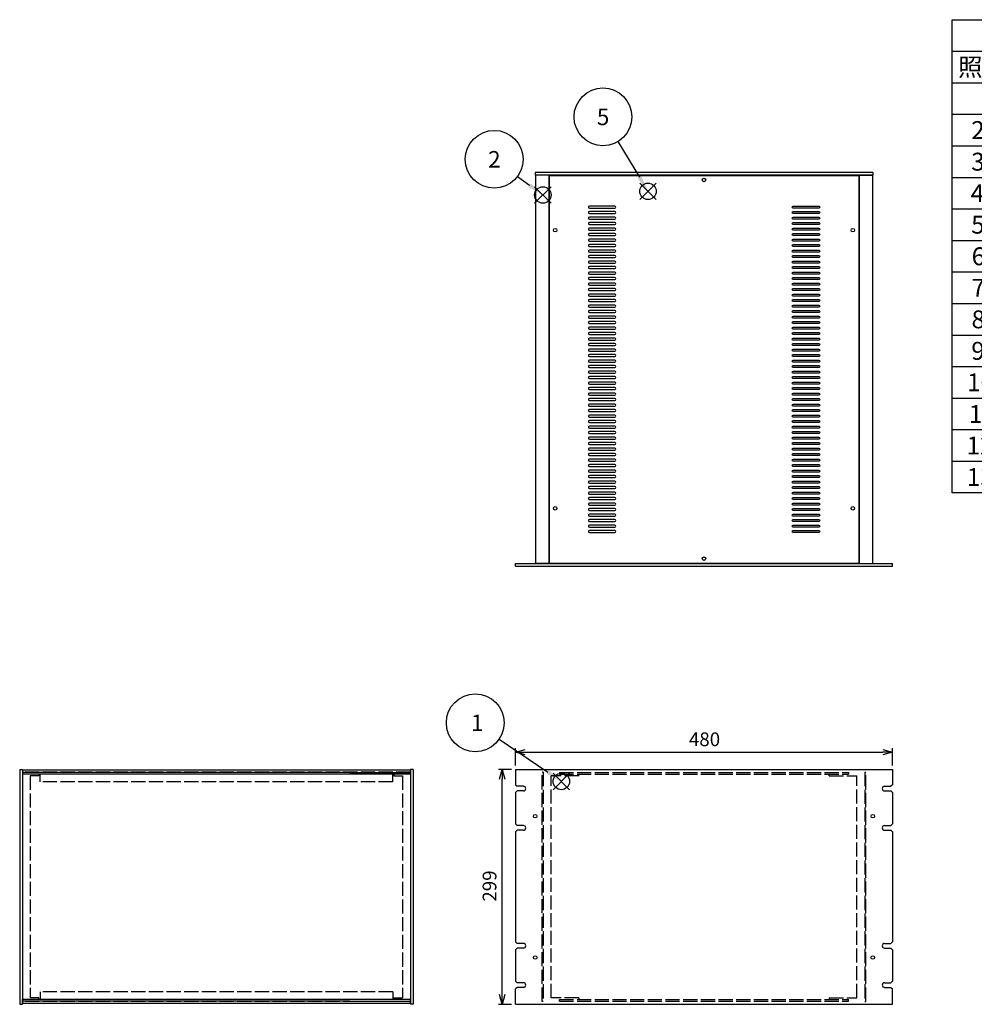
# Model space of a CAD drawing. Extents: x -101 to 3136, y -898 to 1837.
# Drawn here: x 145 to 1361, y 567 to 1820 of the extents above; entities that cross this region are included whole.
import ezdxf

# ---------------------------------------------------------------- set-up
doc = ezdxf.new("R2010")
doc.units = 0
doc.header["$LTSCALE"] = 6
doc.linetypes.add('AM_ISO02W050X2', pattern=[3.75, 3, -0.75])
doc.layers.get('0').update_dxf_attribs({"linetype": 'CONTINUOUS'})
doc.layers.get('DEFPOINTS').update_dxf_attribs({"linetype": 'CONTINUOUS'})
for name, color, linetype in [('AM_12', 7, 'CONTINUOUS'), ('AM_5', 3, 'CONTINUOUS'), ('側板0', 7, 'AM_ISO02W050X2'), ('固定金具', 6, 'CONTINUOUS'), ('固定金具0', 6, 'AM_ISO02W050X2'), ('天板', 3, 'CONTINUOUS'), ('ﾌﾚ_ﾑ', 2, 'CONTINUOUS'), ('ﾌﾚ_ﾑ0', 2, 'AM_ISO02W050X2'), ('ﾌﾛﾝﾄﾊ_ﾈﾙ', 7, 'CONTINUOUS'), ('ﾌﾛﾝﾄﾊ_ﾈﾙ0', 7, 'AM_ISO02W050X2'), ('ﾘﾔﾊ_ﾈﾙ', 5, 'CONTINUOUS')]:
    doc.layers.add(name, color=color, linetype=linetype)
doc.styles.add('ACISOTS', font='isocp.shx', dxfattribs={"height": 1, "bigfont": 'extfont.shx'})
doc.styles.get("Standard").update_dxf_attribs({"font": 'ISOCP.SHX', "bigfont": 'EXTFONT.SHX'})
doc.dimstyles.get("Standard").update_dxf_attribs({"dimtxt": 0.18, "dimasz": 0.18, "dimexe": 0.18, "dimexo": 0.0625, "dimgap": 0.09, "dimtad": 0, "dimtih": 1, "dimtoh": 1, "dimzin": 0, "dimcen": 0.09, "dimazin": 3, "dimtfac": 1, "dimtofl": 0, "dimtmove": 0, "dimatfit": 3})

# ---------------------------------------------------------------- blocks, each defined once
blk = doc.blocks.new('*S32')
at = {"layer": 'AM_12', "color": 4}
for p, q in [((824.3, 840), (845.3, 861)), ((824.3, 861), (845.3, 840))]:
    blk.add_line(p, q, dxfattribs=at)
blk.add_circle((834.8, 850.5), 10.5, dxfattribs=at)
blk = doc.blocks.new('*U173')
at = {"layer": 'AM_5', "color": 7, "style": 'ACISOTS'}
blk.add_text('1', height=21, dxfattribs=at).set_placement((719.9, 914.6))
blk = doc.blocks.new('*S33')
at = {"layer": 'AM_5', "color": 3}
blk.add_line((755.6, 904.4), (817.5, 862.3), dxfattribs=at)
blk.add_circle((725.2, 925.1), 36.8, dxfattribs=at)
blk.add_trace([(815.9, 860), (819, 864.6), (834.8, 850.5)], dxfattribs=at)
at = {"layer": '固定金具'}
blk.add_blockref('*U173', (0, 0), dxfattribs=at)
blk = doc.blocks.new('*S34')
at = {"layer": 'AM_12', "color": 4}
for p, q in [((800.8, 1586.4), (821.8, 1607.4)), ((800.8, 1607.4), (821.8, 1586.4))]:
    blk.add_line(p, q, dxfattribs=at)
blk.add_circle((811.3, 1596.9), 10.5, dxfattribs=at)
blk = doc.blocks.new('*U174')
at = {"layer": 'AM_5', "color": 7, "style": 'ACISOTS'}
blk.add_text('2', height=21, dxfattribs=at).set_placement((741.6, 1631.8))
blk = doc.blocks.new('*S35')
at = {"layer": 'AM_5', "color": 3}
blk.add_line((778.9, 1620.6), (794.3, 1609.3), dxfattribs=at)
blk.add_circle((749.3, 1642.3), 36.8, dxfattribs=at)
blk.add_trace([(792.7, 1607.1), (796, 1611.5), (811.3, 1596.9)], dxfattribs=at)
at = {"layer": '固定金具'}
blk.add_blockref('*U174', (0, 0), dxfattribs=at)
blk = doc.blocks.new('*S38')
at = {"layer": 'AM_12', "color": 4}
for p, q in [((934.6, 1591.1), (955.6, 1612.1)), ((934.6, 1612.1), (955.6, 1591.1))]:
    blk.add_line(p, q, dxfattribs=at)
blk.add_circle((945.1, 1601.6), 10.5, dxfattribs=at)
blk = doc.blocks.new('*U176')
at = {"layer": 'AM_5', "color": 7, "style": 'ACISOTS'}
blk.add_text('5', height=21, dxfattribs=at).set_placement((880, 1685.8))
blk = doc.blocks.new('*S39')
at = {"layer": 'AM_5', "color": 3}
blk.add_line((906.9, 1664.8), (934.3, 1619.5), dxfattribs=at)
blk.add_circle((887.8, 1696.3), 36.8, dxfattribs=at)
blk.add_trace([(931.9, 1618.1), (936.6, 1620.9), (945.1, 1601.6)], dxfattribs=at)
at = {"layer": '固定金具'}
blk.add_blockref('*U176', (0, 0), dxfattribs=at)
blk = doc.blocks.new('_OPEN30')
at = {"color": 0, "linetype": 'BYBLOCK'}
for p, q in [((-1, 0.27), (0, 0)), ((0, 0), (-1, -0.27)), ((0, 0), (-1, 0))]:
    blk.add_line(p, q, dxfattribs=at)
blk = doc.blocks.new('*U170')
at = {"layer": 'AM_5', "color": 2}
blk.add_text('299', height=17.5, rotation=90, dxfattribs=at).set_placement((752.1, 697.5))
blk = doc.blocks.new('*D17')
at = {"layer": 'AM_5'}
for p, q in [((771.4, 865.8), (754.6, 865.8)), ((759.6, 579.3), (759.6, 853.3)), ((771.4, 566.8), (754.6, 566.8))]:
    blk.add_line(p, q, dxfattribs=at)
at = {"layer": 'DEFPOINTS', "color": 0}
for p in [(759.6, 865.8), (776.4, 865.8), (776.4, 566.8)]:
    blk.add_point(p, dxfattribs=at)
at = {"layer": 'AM_5', "xscale": 12.5, "yscale": 12.5, "zscale": 12.5}
for p, rotation in [((759.6, 865.8), 90), ((759.6, 566.8), 270)]:
    blk.add_blockref('_OPEN30', p, dxfattribs=dict(at, rotation=rotation))
at = {"layer": '固定金具'}
blk.add_blockref('*U170', (0, 0), dxfattribs=at)
blk = doc.blocks.new('*U171')
at = {"layer": 'AM_5', "color": 2}
blk.add_text('480', height=17.5, dxfattribs=at).set_placement((997.2, 895.4))
blk = doc.blocks.new('*D21')
at = {"layer": 'AM_5'}
for p, q in [((776.4, 870.8), (776.4, 892.9)), ((1256.4, 870.8), (1256.4, 892.9)), ((788.9, 887.9), (1243.9, 887.9))]:
    blk.add_line(p, q, dxfattribs=at)
at = {"layer": 'DEFPOINTS', "color": 0}
for p in [(1256.4, 887.9), (776.4, 865.8), (1256.4, 865.8)]:
    blk.add_point(p, dxfattribs=at)
at = {"layer": 'AM_5', "xscale": 12.5, "yscale": 12.5, "zscale": 12.5, "rotation": 180}
blk.add_blockref('_OPEN30', (776.4, 887.9), dxfattribs=at)
at = {"layer": 'AM_5', "xscale": 12.5, "yscale": 12.5, "zscale": 12.5}
blk.add_blockref('_OPEN30', (1256.4, 887.9), dxfattribs=at)
at = {"layer": '固定金具'}
blk.add_blockref('*U171', (0, 0), dxfattribs=at)
blk = doc.blocks.new('*U195')
at = {"layer": 'ﾌﾛﾝﾄﾊ_ﾈﾙ', "color": 2, "style": 'ACISOTS'}
blk.add_text('2', height=22.8, dxfattribs=at).set_placement((1356.6, 1668.1))
blk = doc.blocks.new('*U200')
at = {"layer": 'ﾌﾛﾝﾄﾊ_ﾈﾙ', "color": 2, "style": 'ACISOTS'}
blk.add_text('3', height=22.8, dxfattribs=at).set_placement((1356.6, 1627.9))
blk = doc.blocks.new('*U205')
at = {"layer": 'ﾌﾛﾝﾄﾊ_ﾈﾙ', "color": 2, "style": 'ACISOTS'}
blk.add_text('4', height=22.75, dxfattribs=at).set_placement((1355.9, 1587.7875))
blk = doc.blocks.new('*U210')
at = {"layer": 'ﾌﾛﾝﾄﾊ_ﾈﾙ', "color": 2, "style": 'ACISOTS'}
blk.add_text('5', height=22.8, dxfattribs=at).set_placement((1356.6, 1547.7))
blk = doc.blocks.new('*U215')
at = {"layer": 'ﾌﾛﾝﾄﾊ_ﾈﾙ', "color": 2, "style": 'ACISOTS'}
blk.add_text('6', height=22.8, dxfattribs=at).set_placement((1357.2, 1507.5))
blk = doc.blocks.new('*U220')
at = {"layer": 'ﾌﾛﾝﾄﾊ_ﾈﾙ', "color": 2, "style": 'ACISOTS'}
blk.add_text('7', height=22.75, dxfattribs=at).set_placement((1357.0375, 1467.375))
blk = doc.blocks.new('*U225')
at = {"layer": 'ﾌﾛﾝﾄﾊ_ﾈﾙ', "color": 2, "style": 'ACISOTS'}
blk.add_text('8', height=22.75, dxfattribs=at).set_placement((1357.0375, 1427.2375))
blk = doc.blocks.new('*U230')
at = {"layer": 'ﾌﾛﾝﾄﾊ_ﾈﾙ', "color": 2, "style": 'ACISOTS'}
blk.add_text('9', height=22.8, dxfattribs=at).set_placement((1356.7, 1387.1))
blk = doc.blocks.new('*U235')
at = {"layer": 'ﾌﾛﾝﾄﾊ_ﾈﾙ', "color": 2, "style": 'ACISOTS'}
blk.add_text('10', height=22.75, dxfattribs=at).set_placement((1351.3, 1347))
blk = doc.blocks.new('*U240')
at = {"layer": 'ﾌﾛﾝﾄﾊ_ﾈﾙ', "color": 2, "style": 'ACISOTS'}
blk.add_text('11', height=22.75, dxfattribs=at).set_placement((1353.625, 1306.825))
blk = doc.blocks.new('*U245')
at = {"layer": 'ﾌﾛﾝﾄﾊ_ﾈﾙ', "color": 2, "style": 'ACISOTS'}
blk.add_text('12', height=22.75, dxfattribs=at).set_placement((1350.7, 1266.7))
blk = doc.blocks.new('*U250')
at = {"layer": 'ﾌﾛﾝﾄﾊ_ﾈﾙ', "color": 2, "style": 'ACISOTS'}
blk.add_text('13', height=22.75, dxfattribs=at).set_placement((1350.9, 1226.5))
blk = doc.blocks.new('*U255')
at = {"layer": 'ﾌﾛﾝﾄﾊ_ﾈﾙ', "color": 2, "style": 'ACISOTS'}
blk.add_text('照番', height=22.75, dxfattribs=at).set_placement((1339.975, 1748.3375))
blk = doc.blocks.new('*S56')
at = {"layer": 'ﾌﾛﾝﾄﾊ_ﾈﾙ', "color": 7}
for p, q in [((1332.5, 1820), (2619.5, 1820)), ((1332.5, 1217.9375), (1332.5, 1820)), ((2619.5, 1217.9375), (1332.5, 1217.9375))]:
    blk.add_line(p, q, dxfattribs=at)
at = {"layer": 'ﾌﾛﾝﾄﾊ_ﾈﾙ', "color": 1}
for p, q in [((1332.5, 1779.8625), (2619.5, 1779.8625)), ((1332.5, 1739.725), (2619.5, 1739.725)), ((1332.5, 1699.5875), (2619.5, 1699.5875)), ((1332.5, 1659.45), (2619.5, 1659.45)), ((1332.5, 1619.3125), (2619.5, 1619.3125)), ((1332.5, 1579.175), (2619.5, 1579.175)), ((1332.5, 1539.0375), (2619.5, 1539.0375)), ((1332.5, 1498.9), (2619.5, 1498.9)), ((1332.5, 1458.7625), (2619.5, 1458.7625)), ((1332.5, 1418.625), (2619.5, 1418.625)), ((1332.5, 1378.4875), (2619.5, 1378.4875)), ((1332.5, 1338.35), (2619.5, 1338.35)), ((1332.5, 1298.2125), (2619.5, 1298.2125)), ((1332.5, 1258.075), (2619.5, 1258.075))]:
    blk.add_line(p, q, dxfattribs=at)
at = {"layer": '固定金具'}
for name in ['*U255', '*U195', '*U200', '*U205', '*U210', '*U215', '*U220', '*U225', '*U230', '*U235', '*U240', '*U245', '*U250']:
    blk.add_blockref(name, (0, 0), dxfattribs=at)

msp = doc.modelspace()

# ---------------------------------------------------------------- linework, layer by layer
at = {"layer": '側板0'}
for p, q in [((642.667, 862.343), (148.667, 862.343)), ((148.667, 862.343), (148.667, 570.343)), ((642.667, 862.343), (642.667, 570.343)), ((642.667, 570.343), (148.667, 570.343))]:
    msp.add_line(p, q, dxfattribs=at)
at = {"layer": '固定金具0'}
for p, q in [((158.667, 857.743), (158.667, 574.943)), ((169.667, 857.743), (158.667, 857.743)), ((169.667, 859.743), (169.667, 857.743)), ((621.667, 859.743), (621.667, 857.743)), ((621.667, 857.743), (632.667, 857.743)), ((632.667, 857.743), (632.667, 574.943)), ((856.928, 857.743), (821.928, 857.743)), ((821.928, 574.943), (821.928, 857.743)), ((856.928, 857.743), (856.928, 859.743)), ((1175.928, 857.743), (1175.928, 859.743)), ((1175.928, 857.743), (1210.928, 857.743)), ((1210.928, 574.943), (1210.928, 857.743)), ((169.667, 574.943), (158.667, 574.943)), ((169.667, 572.943), (169.667, 574.943)), ((621.667, 574.943), (632.667, 574.943)), ((621.667, 572.943), (621.667, 574.943)), ((856.928, 574.943), (821.928, 574.943)), ((856.928, 574.943), (856.928, 572.943)), ((1175.928, 574.943), (1210.928, 574.943)), ((1175.928, 574.943), (1175.928, 572.943))]:
    msp.add_line(p, q, dxfattribs=at)
at = {"layer": '天板'}
for p, q in [((819.178, 1621.798), (1213.678, 1621.798)), ((819.178, 1621.798), (819.178, 1128.298)), ((1213.678, 1621.798), (1213.678, 1128.298)), ((819.178, 1128.298), (1213.678, 1128.298))]:
    msp.add_line(p, q, dxfattribs=at)
for points in [[(870.428, 1580.298), (902.928, 1580.298, 1), (902.928, 1582.798), (870.428, 1582.798, 1)], [(1162.428, 1580.298), (1129.928, 1580.298, -1), (1129.928, 1582.798), (1162.428, 1582.798, -1)], [(870.428, 1573.298), (902.928, 1573.298, 1), (902.928, 1575.798), (870.428, 1575.798, 1)], [(870.428, 1566.298), (902.928, 1566.298, 1), (902.928, 1568.798), (870.428, 1568.798, 1)], [(1162.428, 1573.298), (1129.928, 1573.298, -1), (1129.928, 1575.798), (1162.428, 1575.798, -1)], [(1162.428, 1566.298), (1129.928, 1566.298, -1), (1129.928, 1568.798), (1162.428, 1568.798, -1)], [(870.428, 1559.298), (902.928, 1559.298, 1), (902.928, 1561.798), (870.428, 1561.798, 1)], [(870.428, 1552.298), (902.928, 1552.298, 1), (902.928, 1554.798), (870.428, 1554.798, 1)], [(1162.428, 1559.298), (1129.928, 1559.298, -1), (1129.928, 1561.798), (1162.428, 1561.798, -1)], [(1162.428, 1552.298), (1129.928, 1552.298, -1), (1129.928, 1554.798), (1162.428, 1554.798, -1)], [(870.428, 1545.298), (902.928, 1545.298, 1), (902.928, 1547.798), (870.428, 1547.798, 1)], [(1162.428, 1545.298), (1129.928, 1545.298, -1), (1129.928, 1547.798), (1162.428, 1547.798, -1)], [(870.428, 1538.298), (902.928, 1538.298, 1), (902.928, 1540.798), (870.428, 1540.798, 1)], [(870.428, 1531.298), (902.928, 1531.298, 1), (902.928, 1533.798), (870.428, 1533.798, 1)], [(1162.428, 1538.298), (1129.928, 1538.298, -1), (1129.928, 1540.798), (1162.428, 1540.798, -1)], [(1162.428, 1531.298), (1129.928, 1531.298, -1), (1129.928, 1533.798), (1162.428, 1533.798, -1)], [(870.428, 1524.298), (902.928, 1524.298, 1), (902.928, 1526.798), (870.428, 1526.798, 1)], [(870.428, 1517.298), (902.928, 1517.298, 1), (902.928, 1519.798), (870.428, 1519.798, 1)], [(1162.428, 1524.298), (1129.928, 1524.298, -1), (1129.928, 1526.798), (1162.428, 1526.798, -1)], [(1162.428, 1517.298), (1129.928, 1517.298, -1), (1129.928, 1519.798), (1162.428, 1519.798, -1)], [(870.428, 1510.298), (902.928, 1510.298, 1), (902.928, 1512.798), (870.428, 1512.798, 1)], [(870.428, 1503.298), (902.928, 1503.298, 1), (902.928, 1505.798), (870.428, 1505.798, 1)], [(1162.428, 1510.298), (1129.928, 1510.298, -1), (1129.928, 1512.798), (1162.428, 1512.798, -1)], [(1162.428, 1503.298), (1129.928, 1503.298, -1), (1129.928, 1505.798), (1162.428, 1505.798, -1)], [(870.428, 1496.298), (902.928, 1496.298, 1), (902.928, 1498.798), (870.428, 1498.798, 1)], [(870.428, 1489.298), (902.928, 1489.298, 1), (902.928, 1491.798), (870.428, 1491.798, 1)], [(1162.428, 1496.298), (1129.928, 1496.298, -1), (1129.928, 1498.798), (1162.428, 1498.798, -1)], [(1162.428, 1489.298), (1129.928, 1489.298, -1), (1129.928, 1491.798), (1162.428, 1491.798, -1)], [(870.428, 1482.298), (902.928, 1482.298, 1), (902.928, 1484.798), (870.428, 1484.798, 1)], [(1162.428, 1482.298), (1129.928, 1482.298, -1), (1129.928, 1484.798), (1162.428, 1484.798, -1)], [(870.428, 1475.298), (902.928, 1475.298, 1), (902.928, 1477.798), (870.428, 1477.798, 1)], [(870.428, 1468.298), (902.928, 1468.298, 1), (902.928, 1470.798), (870.428, 1470.798, 1)], [(1162.428, 1475.298), (1129.928, 1475.298, -1), (1129.928, 1477.798), (1162.428, 1477.798, -1)], [(1162.428, 1468.298), (1129.928, 1468.298, -1), (1129.928, 1470.798), (1162.428, 1470.798, -1)], [(870.428, 1461.298), (902.928, 1461.298, 1), (902.928, 1463.798), (870.428, 1463.798, 1)], [(870.428, 1454.298), (902.928, 1454.298, 1), (902.928, 1456.798), (870.428, 1456.798, 1)], [(1162.428, 1461.298), (1129.928, 1461.298, -1), (1129.928, 1463.798), (1162.428, 1463.798, -1)], [(1162.428, 1454.298), (1129.928, 1454.298, -1), (1129.928, 1456.798), (1162.428, 1456.798, -1)], [(870.428, 1447.298), (902.928, 1447.298, 1), (902.928, 1449.798), (870.428, 1449.798, 1)], [(870.428, 1440.298), (902.928, 1440.298, 1), (902.928, 1442.798), (870.428, 1442.798, 1)], [(1162.428, 1447.298), (1129.928, 1447.298, -1), (1129.928, 1449.798), (1162.428, 1449.798, -1)], [(1162.428, 1440.298), (1129.928, 1440.298, -1), (1129.928, 1442.798), (1162.428, 1442.798, -1)], [(870.428, 1433.298), (902.928, 1433.298, 1), (902.928, 1435.798), (870.428, 1435.798, 1)], [(870.428, 1426.298), (902.928, 1426.298, 1), (902.928, 1428.798), (870.428, 1428.798, 1)], [(1162.428, 1433.298), (1129.928, 1433.298, -1), (1129.928, 1435.798), (1162.428, 1435.798, -1)], [(1162.428, 1426.298), (1129.928, 1426.298, -1), (1129.928, 1428.798), (1162.428, 1428.798, -1)], [(870.428, 1419.298), (902.928, 1419.298, 1), (902.928, 1421.798), (870.428, 1421.798, 1)], [(1162.428, 1419.298), (1129.928, 1419.298, -1), (1129.928, 1421.798), (1162.428, 1421.798, -1)], [(870.428, 1412.298), (902.928, 1412.298, 1), (902.928, 1414.798), (870.428, 1414.798, 1)], [(870.428, 1405.298), (902.928, 1405.298, 1), (902.928, 1407.798), (870.428, 1407.798, 1)], [(1162.428, 1412.298), (1129.928, 1412.298, -1), (1129.928, 1414.798), (1162.428, 1414.798, -1)], [(1162.428, 1405.298), (1129.928, 1405.298, -1), (1129.928, 1407.798), (1162.428, 1407.798, -1)], [(870.428, 1398.298), (902.928, 1398.298, 1), (902.928, 1400.798), (870.428, 1400.798, 1)], [(870.428, 1391.298), (902.928, 1391.298, 1), (902.928, 1393.798), (870.428, 1393.798, 1)], [(1162.428, 1398.298), (1129.928, 1398.298, -1), (1129.928, 1400.798), (1162.428, 1400.798, -1)], [(1162.428, 1391.298), (1129.928, 1391.298, -1), (1129.928, 1393.798), (1162.428, 1393.798, -1)], [(870.428, 1384.298), (902.928, 1384.298, 1), (902.928, 1386.798), (870.428, 1386.798, 1)], [(870.428, 1377.298), (902.928, 1377.298, 1), (902.928, 1379.798), (870.428, 1379.798, 1)], [(1162.428, 1384.298), (1129.928, 1384.298, -1), (1129.928, 1386.798), (1162.428, 1386.798, -1)], [(1162.428, 1377.298), (1129.928, 1377.298, -1), (1129.928, 1379.798), (1162.428, 1379.798, -1)], [(870.428, 1370.298), (902.928, 1370.298, 1), (902.928, 1372.798), (870.428, 1372.798, 1)], [(1162.428, 1370.298), (1129.928, 1370.298, -1), (1129.928, 1372.798), (1162.428, 1372.798, -1)], [(870.428, 1363.298), (902.928, 1363.298, 1), (902.928, 1365.798), (870.428, 1365.798, 1)], [(870.428, 1356.298), (902.928, 1356.298, 1), (902.928, 1358.798), (870.428, 1358.798, 1)], [(1162.428, 1363.298), (1129.928, 1363.298, -1), (1129.928, 1365.798), (1162.428, 1365.798, -1)], [(1162.428, 1356.298), (1129.928, 1356.298, -1), (1129.928, 1358.798), (1162.428, 1358.798, -1)], [(870.428, 1349.298), (902.928, 1349.298, 1), (902.928, 1351.798), (870.428, 1351.798, 1)], [(870.428, 1342.298), (902.928, 1342.298, 1), (902.928, 1344.798), (870.428, 1344.798, 1)], [(1162.428, 1349.298), (1129.928, 1349.298, -1), (1129.928, 1351.798), (1162.428, 1351.798, -1)], [(1162.428, 1342.298), (1129.928, 1342.298, -1), (1129.928, 1344.798), (1162.428, 1344.798, -1)], [(870.428, 1335.298), (902.928, 1335.298, 1), (902.928, 1337.798), (870.428, 1337.798, 1)], [(870.428, 1328.298), (902.928, 1328.298, 1), (902.928, 1330.798), (870.428, 1330.798, 1)], [(1162.428, 1335.298), (1129.928, 1335.298, -1), (1129.928, 1337.798), (1162.428, 1337.798, -1)], [(1162.428, 1328.298), (1129.928, 1328.298, -1), (1129.928, 1330.798), (1162.428, 1330.798, -1)], [(870.428, 1321.298), (902.928, 1321.298, 1), (902.928, 1323.798), (870.428, 1323.798, 1)], [(870.428, 1314.298), (902.928, 1314.298, 1), (902.928, 1316.798), (870.428, 1316.798, 1)], [(1162.428, 1321.298), (1129.928, 1321.298, -1), (1129.928, 1323.798), (1162.428, 1323.798, -1)], [(1162.428, 1314.298), (1129.928, 1314.298, -1), (1129.928, 1316.798), (1162.428, 1316.798, -1)], [(870.428, 1307.298), (902.928, 1307.298, 1), (902.928, 1309.798), (870.428, 1309.798, 1)], [(1162.428, 1307.298), (1129.928, 1307.298, -1), (1129.928, 1309.798), (1162.428, 1309.798, -1)], [(870.428, 1300.298), (902.928, 1300.298, 1), (902.928, 1302.798), (870.428, 1302.798, 1)], [(870.428, 1293.298), (902.928, 1293.298, 1), (902.928, 1295.798), (870.428, 1295.798, 1)], [(1162.428, 1300.298), (1129.928, 1300.298, -1), (1129.928, 1302.798), (1162.428, 1302.798, -1)], [(1162.428, 1293.298), (1129.928, 1293.298, -1), (1129.928, 1295.798), (1162.428, 1295.798, -1)], [(870.428, 1286.298), (902.928, 1286.298, 1), (902.928, 1288.798), (870.428, 1288.798, 1)], [(870.428, 1279.298), (902.928, 1279.298, 1), (902.928, 1281.798), (870.428, 1281.798, 1)], [(1162.428, 1286.298), (1129.928, 1286.298, -1), (1129.928, 1288.798), (1162.428, 1288.798, -1)], [(1162.428, 1279.298), (1129.928, 1279.298, -1), (1129.928, 1281.798), (1162.428, 1281.798, -1)], [(870.428, 1272.298), (902.928, 1272.298, 1), (902.928, 1274.798), (870.428, 1274.798, 1)], [(870.428, 1265.298), (902.928, 1265.298, 1), (902.928, 1267.798), (870.428, 1267.798, 1)], [(1162.428, 1272.298), (1129.928, 1272.298, -1), (1129.928, 1274.798), (1162.428, 1274.798, -1)], [(1162.428, 1265.298), (1129.928, 1265.298, -1), (1129.928, 1267.798), (1162.428, 1267.798, -1)], [(870.428, 1258.298), (902.928, 1258.298, 1), (902.928, 1260.798), (870.428, 1260.798, 1)], [(870.428, 1251.298), (902.928, 1251.298, 1), (902.928, 1253.798), (870.428, 1253.798, 1)], [(1162.428, 1258.298), (1129.928, 1258.298, -1), (1129.928, 1260.798), (1162.428, 1260.798, -1)], [(1162.428, 1251.298), (1129.928, 1251.298, -1), (1129.928, 1253.798), (1162.428, 1253.798, -1)], [(870.428, 1244.298), (902.928, 1244.298, 1), (902.928, 1246.798), (870.428, 1246.798, 1)], [(1162.428, 1244.298), (1129.928, 1244.298, -1), (1129.928, 1246.798), (1162.428, 1246.798, -1)], [(870.428, 1237.298), (902.928, 1237.298, 1), (902.928, 1239.798), (870.428, 1239.798, 1)], [(870.428, 1230.298), (902.928, 1230.298, 1), (902.928, 1232.798), (870.428, 1232.798, 1)], [(1162.428, 1237.298), (1129.928, 1237.298, -1), (1129.928, 1239.798), (1162.428, 1239.798, -1)], [(1162.428, 1230.298), (1129.928, 1230.298, -1), (1129.928, 1232.798), (1162.428, 1232.798, -1)], [(870.428, 1223.298), (902.928, 1223.298, 1), (902.928, 1225.798), (870.428, 1225.798, 1)], [(870.428, 1216.298), (902.928, 1216.298, 1), (902.928, 1218.798), (870.428, 1218.798, 1)], [(1162.428, 1223.298), (1129.928, 1223.298, -1), (1129.928, 1225.798), (1162.428, 1225.798, -1)], [(1162.428, 1216.298), (1129.928, 1216.298, -1), (1129.928, 1218.798), (1162.428, 1218.798, -1)], [(870.428, 1209.298), (902.928, 1209.298, 1), (902.928, 1211.798), (870.428, 1211.798, 1)], [(870.428, 1202.298), (902.928, 1202.298, 1), (902.928, 1204.798), (870.428, 1204.798, 1)], [(1162.428, 1209.298), (1129.928, 1209.298, -1), (1129.928, 1211.798), (1162.428, 1211.798, -1)], [(1162.428, 1202.298), (1129.928, 1202.298, -1), (1129.928, 1204.798), (1162.428, 1204.798, -1)], [(870.428, 1195.298), (902.928, 1195.298, 1), (902.928, 1197.798), (870.428, 1197.798, 1)], [(870.428, 1188.298), (902.928, 1188.298, 1), (902.928, 1190.798), (870.428, 1190.798, 1)], [(1162.428, 1195.298), (1129.928, 1195.298, -1), (1129.928, 1197.798), (1162.428, 1197.798, -1)], [(1162.428, 1188.298), (1129.928, 1188.298, -1), (1129.928, 1190.798), (1162.428, 1190.798, -1)], [(870.428, 1181.298), (902.928, 1181.298, 1), (902.928, 1183.798), (870.428, 1183.798, 1)], [(1162.428, 1181.298), (1129.928, 1181.298, -1), (1129.928, 1183.798), (1162.428, 1183.798, -1)], [(870.428, 1174.298), (902.928, 1174.298, 1), (902.928, 1176.798), (870.428, 1176.798, 1)], [(870.428, 1167.298), (902.928, 1167.298, 1), (902.928, 1169.798), (870.428, 1169.798, 1)], [(1162.428, 1174.298), (1129.928, 1174.298, -1), (1129.928, 1176.798), (1162.428, 1176.798, -1)], [(1162.428, 1167.298), (1129.928, 1167.298, -1), (1129.928, 1169.798), (1162.428, 1169.798, -1)]]:
    msp.add_lwpolyline(points, format="xyb", close=True, dxfattribs=at)
for centre in [(1016.428, 1616.048), (826.928, 1552.048), (1205.928, 1552.048), (826.928, 1198.048), (1205.928, 1198.048), (1016.428, 1134.048)]:
    msp.add_circle(centre, 2.25, dxfattribs=at)
at = {"layer": 'ﾌﾚ_ﾑ'}
for p, q in [((831.928, 1622.048), (801.928, 1622.048)), ((801.928, 1622.048), (801.928, 1128.048)), ((818.928, 1622.048), (818.928, 1128.048)), ((831.928, 1622.048), (831.928, 1621.798)), ((1200.928, 1622.048), (1200.928, 1621.798)), ((1200.928, 1622.048), (1230.928, 1622.048)), ((1213.928, 1622.048), (1213.928, 1128.048)), ((1230.928, 1622.048), (1230.928, 1128.048)), ((831.928, 1128.048), (801.928, 1128.048)), ((831.928, 1128.048), (831.928, 1128.298)), ((1200.928, 1128.048), (1200.928, 1128.298)), ((1200.928, 1128.048), (1230.928, 1128.048)), ((642.667, 864.843), (148.667, 864.843)), ((148.667, 864.843), (148.667, 859.843)), ((642.667, 864.843), (642.667, 859.843)), ((565.667, 861.843), (148.667, 861.843)), ((642.667, 859.843), (148.667, 859.843)), ((565.667, 861.843), (642.667, 861.843)), ((642.667, 572.843), (148.667, 572.843)), ((148.667, 567.843), (148.667, 572.843)), ((565.667, 570.843), (148.667, 570.843)), ((642.667, 567.843), (148.667, 567.843)), ((565.667, 570.843), (642.667, 570.843)), ((642.667, 567.843), (642.667, 572.843))]:
    msp.add_line(p, q, dxfattribs=at)
at = {"layer": 'ﾌﾚ_ﾑ0'}
for p, q in [((171.167, 849.843), (171.167, 859.843)), ((620.167, 849.843), (620.167, 859.843)), ((620.167, 849.843), (171.167, 849.843)), ((620.167, 582.843), (171.167, 582.843)), ((171.167, 582.843), (171.167, 572.843)), ((620.167, 582.843), (620.167, 572.843))]:
    msp.add_line(p, q, dxfattribs=at)
at = {"layer": 'ﾌﾛﾝﾄﾊ_ﾈﾙ'}
for p, q in [((776.428, 1128.048), (1256.428, 1128.048)), ((776.428, 1124.548), (776.428, 1128.048)), ((1256.428, 1124.548), (1256.428, 1128.048)), ((776.428, 1124.548), (1256.428, 1124.548)), ((642.667, 865.843), (642.667, 566.843)), ((646.167, 865.843), (642.667, 865.843)), ((646.167, 865.843), (646.167, 566.843)), ((776.428, 865.843), (1256.428, 865.843)), ((776.428, 865.843), (776.428, 846.343)), ((1256.428, 865.843), (1256.428, 846.343)), ((776.428, 846.343), (778.428, 844.343)), ((786.428, 844.343), (778.428, 844.343)), ((1246.428, 844.343), (1254.428, 844.343)), ((1256.428, 846.343), (1254.428, 844.343)), ((778.428, 838.343), (776.428, 836.343)), ((776.428, 836.343), (776.428, 796.343)), ((786.428, 838.343), (778.428, 838.343)), ((1246.428, 838.343), (1254.428, 838.343)), ((1254.428, 838.343), (1256.428, 836.343)), ((1256.428, 836.343), (1256.428, 796.343)), ((776.428, 796.343), (778.428, 794.343)), ((786.428, 794.343), (778.428, 794.343)), ((1246.428, 794.343), (1254.428, 794.343)), ((1256.428, 796.343), (1254.428, 794.343)), ((778.428, 788.343), (776.428, 786.343)), ((776.428, 786.343), (776.428, 646.343)), ((786.428, 788.343), (778.428, 788.343)), ((1246.428, 788.343), (1254.428, 788.343)), ((1254.428, 788.343), (1256.428, 786.343)), ((1256.428, 786.343), (1256.428, 646.343)), ((776.428, 646.343), (778.428, 644.343)), ((786.428, 644.343), (778.428, 644.343)), ((1246.428, 644.343), (1254.428, 644.343)), ((1256.428, 646.343), (1254.428, 644.343)), ((778.428, 638.343), (776.428, 636.343)), ((776.428, 636.343), (776.428, 596.343)), ((786.428, 638.343), (778.428, 638.343)), ((1246.428, 638.343), (1254.428, 638.343)), ((1254.428, 638.343), (1256.428, 636.343)), ((1256.428, 636.343), (1256.428, 596.343)), ((776.428, 596.343), (778.428, 594.343)), ((786.428, 594.343), (778.428, 594.343)), ((1246.428, 594.343), (1254.428, 594.343)), ((1256.428, 596.343), (1254.428, 594.343)), ((778.428, 588.343), (776.428, 586.343)), ((776.428, 566.843), (776.428, 586.343)), ((786.428, 588.343), (778.428, 588.343)), ((1246.428, 588.343), (1254.428, 588.343)), ((1254.428, 588.343), (1256.428, 586.343)), ((1256.428, 566.843), (1256.428, 586.343)), ((646.167, 566.843), (642.667, 566.843)), ((776.428, 566.843), (1256.428, 566.843))]:
    msp.add_line(p, q, dxfattribs=at)
for centre in [(801.428, 806.343), (1231.428, 806.343), (801.428, 626.343), (1231.428, 626.343)]:
    msp.add_circle(centre, 2.25, dxfattribs=at)
for centre, start, end in [((786.428, 841.343), 270, 90), ((1246.428, 841.343), 90, 270), ((786.428, 791.343), 270, 90), ((1246.428, 791.343), 90, 270), ((786.428, 641.343), 270, 90), ((1246.428, 641.343), 90, 270), ((786.428, 591.343), 270, 90), ((1246.428, 591.343), 90, 270)]:
    msp.add_arc(centre, 3, start, end, dxfattribs=at)
at = {"layer": 'ﾌﾛﾝﾄﾊ_ﾈﾙ0'}
for p, q in [((810.328, 570.343), (810.328, 862.343)), ((811.828, 862.343), (810.328, 862.343)), ((811.828, 862.343), (811.828, 570.343)), ((832.428, 861.843), (1200.428, 861.843)), ((832.428, 861.843), (832.428, 859.843)), ((832.428, 859.843), (1200.428, 859.843)), ((1200.428, 861.843), (1200.428, 859.843)), ((1221.028, 862.343), (1221.028, 570.343)), ((1221.028, 862.343), (1222.528, 862.343)), ((1222.528, 570.343), (1222.528, 862.343)), ((811.828, 570.343), (810.328, 570.343)), ((832.428, 572.843), (1200.428, 572.843)), ((832.428, 570.843), (832.428, 572.843)), ((832.428, 570.843), (1200.428, 570.843)), ((1200.428, 570.843), (1200.428, 572.843)), ((1221.028, 570.343), (1222.528, 570.343))]:
    msp.add_line(p, q, dxfattribs=at)
at = {"layer": 'ﾘﾔﾊ_ﾈﾙ'}
for p, q in [((801.428, 1625.548), (801.428, 1622.048)), ((1231.428, 1625.548), (801.428, 1625.548)), ((1231.428, 1622.048), (801.428, 1622.048)), ((1231.428, 1625.548), (1231.428, 1622.048)), ((145.167, 865.843), (145.167, 566.843)), ((145.167, 865.843), (148.667, 865.843)), ((148.667, 865.843), (148.667, 566.843)), ((145.167, 566.843), (148.667, 566.843))]:
    msp.add_line(p, q, dxfattribs=at)

# ---------------------------------------------------------------- block references
at = {"layer": 'AM_12'}
for name in ['*S34', '*S38', '*S32']:
    msp.add_blockref(name, (0, 0), dxfattribs=at)
at = {"layer": 'AM_5'}
for name in ['*S39', '*S35', '*S33']:
    msp.add_blockref(name, (0, 0), dxfattribs=at)
at = {"layer": 'ﾌﾛﾝﾄﾊ_ﾈﾙ'}
msp.add_blockref('*S56', (0, 0), dxfattribs=at)

# ---------------------------------------------------------------- dimensions: what is measured, and where the dimension line sits
at = {"layer": 'AM_5'}
dim = msp.add_linear_dim(base=(1256.428, 887.85), p1=(776.428, 865.843), p2=(1256.428, 865.843), dimstyle='Standard', override={"dimscale": 5}, dxfattribs=at)
dim.commit()
dim.dimension.update_dxf_attribs({"geometry": '*D21', "text_midpoint": (1016.428, 904.1)})
dim = msp.add_linear_dim(base=(759.596, 865.843), p1=(776.428, 566.843), p2=(776.428, 865.843), angle=90, dimstyle='Standard', override={"dimscale": 5}, dxfattribs=at)
dim.commit()
dim.dimension.update_dxf_attribs({"geometry": '*D17', "text_midpoint": (743.344, 716.343)})

doc.saveas('drawing.dxf')
